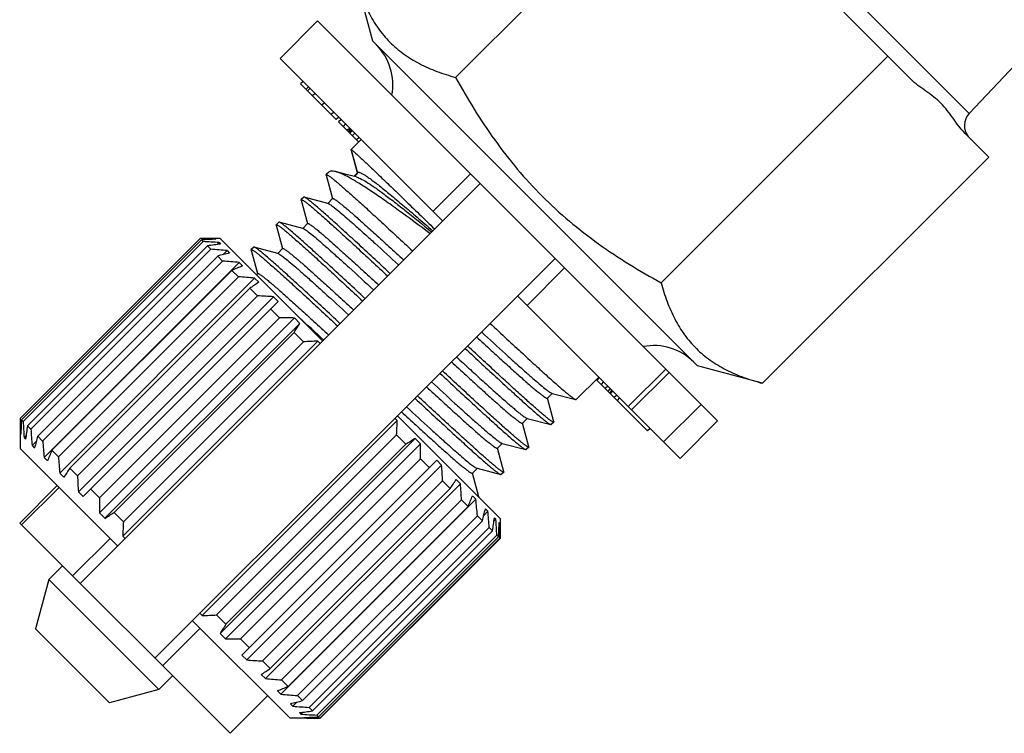
# Model space of a CAD drawing. Extents: x 35 to 176, y 93 to 198.
# Drawn here: x 55 to 83, y 117 to 137 of the extents above; entities that cross this region are included whole.
import ezdxf

# ---------------------------------------------------------------- set-up
doc = ezdxf.new("R2010")
doc.units = 0
doc.header["$LTSCALE"] = 19.36
doc.layers.get('0').update_dxf_attribs({"linetype": 'CONTINUOUS'})

msp = doc.modelspace()

# ---------------------------------------------------------------- linework, layer by layer
at = {"color": 7, "linetype": 'CONTINUOUS'}
for p, q in [((71.876, 143.826), (81.613, 134.089)), ((67.085, 135.109), (73.496, 141.52)), ((85.967, 138.714), (81.613, 134.089)), ((64.241, 137.98), (64.734, 136.14)), ((78.066, 136.95), (79.955, 135.061)), ((63.179, 136.705), (62.118, 135.645)), ((63.179, 136.705), (74.492, 125.392)), ((64.734, 136.14), (73.927, 126.947)), ((62.118, 135.645), (66.714, 131.048)), ((72.896, 129.298), (79.307, 135.709)), ((62.769, 134.994), (62.698, 134.923)), ((63.708, 133.913), (62.698, 134.923)), ((62.922, 134.84), (62.852, 134.77)), ((62.966, 134.797), (62.895, 134.726)), ((63.109, 134.653), (63.039, 134.583)), ((63.372, 134.39), (63.302, 134.319)), ((63.636, 134.127), (63.565, 134.056)), ((63.779, 133.983), (63.708, 133.913)), ((63.843, 133.92), (63.772, 133.849)), ((64.345, 133.276), (63.772, 133.849)), ((63.971, 133.792), (63.9, 133.721)), ((64.09, 133.672), (64.019, 133.602)), ((64.114, 133.649), (64.043, 133.578)), ((64.138, 133.625), (64.067, 133.554)), ((64.162, 133.601), (64.091, 133.53)), ((64.234, 133.529), (64.163, 133.458)), ((64.353, 133.409), (64.283, 133.339)), ((81.492, 133.524), (82.164, 132.852)), ((64.416, 133.347), (64.133, 133.064)), ((64.132, 133.052), (64.133, 133.064)), ((64.132, 133.052), (64.305, 132.404)), ((64.309, 132.408), (64.133, 133.064)), ((75.767, 126.454), (82.164, 132.852)), ((63.425, 132.344), (63.426, 132.357)), ((63.425, 132.344), (63.603, 131.679)), ((63.497, 132.427), (63.426, 132.357)), ((64.274, 132.294), (64.031, 132.355)), ((64.32, 132.419), (64.211, 132.31)), ((64.247, 132.321), (64.314, 132.388)), ((67.504, 132.38), (66.444, 131.319)), ((67.775, 132.109), (56.461, 120.795)), ((62.718, 131.637), (62.719, 131.65)), ((62.718, 131.637), (62.896, 130.972)), ((62.79, 131.72), (62.719, 131.65)), ((62.802, 131.721), (62.79, 131.72)), ((63.47, 131.543), (62.802, 131.721)), ((63.607, 131.68), (63.466, 131.539)), ((63.48, 131.54), (63.47, 131.543)), ((62.011, 130.93), (62.012, 130.942)), ((62.011, 130.93), (62.189, 130.265)), ((62.083, 131.013), (62.012, 130.942)), ((62.095, 131.014), (62.083, 131.013)), ((62.762, 130.836), (62.095, 131.014)), ((62.9, 130.973), (62.759, 130.832)), ((62.773, 130.833), (62.762, 130.836)), ((54.764, 125.462), (59.855, 130.554)), ((59.858, 130.551), (54.766, 125.46)), ((59.897, 130.511), (54.806, 125.42)), ((59.947, 130.462), (54.855, 125.371)), ((60.065, 130.344), (54.974, 125.253)), ((59.855, 130.554), (59.858, 130.551)), ((60.421, 130.554), (59.855, 130.554)), ((59.897, 130.511), (59.947, 130.462)), ((60.065, 130.344), (60.162, 130.247)), ((60.272, 130.529), (60.288, 130.545)), ((60.288, 130.545), (60.303, 130.53)), ((60.34, 130.381), (60.396, 130.437)), ((60.396, 130.437), (60.439, 130.394)), ((63.32, 127.654), (60.421, 130.554)), ((60.162, 130.247), (55.07, 125.156)), ((60.355, 130.054), (55.264, 124.963)), ((60.355, 130.054), (60.496, 129.912)), ((60.504, 130.092), (60.622, 130.211)), ((60.622, 130.211), (60.693, 130.14)), ((61.304, 130.223), (61.305, 130.235)), ((61.304, 130.223), (61.481, 129.558)), ((61.375, 130.306), (61.305, 130.235)), ((61.486, 129.559), (61.305, 130.235)), ((61.388, 130.307), (61.375, 130.306)), ((62.055, 130.129), (61.388, 130.307)), ((62.193, 130.266), (62.052, 130.125)), ((62.066, 130.126), (62.055, 130.129)), ((60.496, 129.912), (55.405, 124.821)), ((55.446, 124.357), (60.961, 129.872)), ((58.582, 118.674), (69.896, 129.988)), ((60.961, 129.872), (61.057, 129.776)), ((60.759, 129.65), (55.667, 124.559)), ((60.759, 129.65), (60.94, 129.468)), ((61.451, 129.524), (61.486, 129.559)), ((70.166, 129.717), (69.106, 128.657)), ((60.94, 129.468), (55.849, 124.377)), ((55.886, 123.916), (61.401, 129.432)), ((61.401, 129.432), (61.52, 129.313)), ((61.264, 129.145), (56.173, 124.054)), ((61.264, 129.145), (61.481, 128.928)), ((61.481, 128.928), (56.389, 123.837)), ((56.415, 123.388), (61.93, 128.903)), ((56.552, 123.25), (62.067, 128.766)), ((61.93, 128.903), (62.067, 128.766)), ((68.835, 128.927), (73.432, 124.331)), ((61.855, 128.553), (62.1, 128.309)), ((62.1, 128.309), (57.009, 123.217)), ((57.016, 122.787), (62.531, 128.302)), ((57.168, 122.635), (62.683, 128.15)), ((62.531, 128.302), (62.683, 128.15)), ((62.515, 127.894), (57.423, 122.803)), ((62.515, 127.894), (62.78, 127.628)), ((57.671, 122.132), (63.186, 127.647)), ((62.78, 127.628), (57.689, 122.537)), ((63.186, 127.647), (63.249, 127.584)), ((73.029, 126.855), (71.968, 125.794)), ((72.06, 125.703), (73.12, 126.764)), ((75.767, 126.454), (73.927, 126.947)), ((71.134, 126.629), (70.497, 125.993)), ((72.512, 125.109), (71.063, 126.558)), ((71.148, 126.615), (71.077, 126.544)), ((71.267, 126.495), (71.197, 126.425)), ((69.68, 126.032), (69.821, 126.174)), ((69.807, 126.173), (69.817, 126.17)), ((69.817, 126.17), (70.485, 125.992)), ((71.387, 126.376), (71.316, 126.305)), ((71.459, 126.304), (71.388, 126.233)), ((71.507, 126.256), (71.436, 126.185)), ((71.53, 126.232), (71.46, 126.161)), ((69.862, 125.368), (69.684, 126.034)), ((70.485, 125.992), (70.497, 125.993)), ((71.643, 126.12), (71.572, 126.049)), ((71.722, 126.041), (71.651, 125.97)), ((72.966, 124.796), (74.027, 125.857)), ((54.764, 125.462), (54.764, 124.614)), ((54.764, 125.462), (54.766, 125.46)), ((54.806, 125.42), (54.855, 125.371)), ((59.918, 119.884), (65.434, 125.399)), ((65.371, 125.462), (65.434, 125.399)), ((68.34, 122.634), (65.441, 125.533)), ((68.972, 125.325), (69.114, 125.467)), ((69.155, 124.661), (68.977, 125.327)), ((69.1, 125.466), (69.11, 125.463)), ((69.11, 125.463), (69.778, 125.285)), ((69.861, 125.356), (69.79, 125.286)), ((69.862, 125.368), (69.861, 125.356)), ((73.432, 124.331), (74.492, 125.392)), ((54.773, 125.029), (54.789, 125.045)), ((54.974, 125.253), (55.07, 125.156)), ((69.778, 125.285), (69.79, 125.286)), ((72.583, 125.18), (72.512, 125.109)), ((54.773, 125.029), (54.788, 125.015)), ((54.88, 124.922), (54.937, 124.978)), ((54.88, 124.922), (54.924, 124.878)), ((55.107, 124.695), (55.226, 124.814)), ((55.264, 124.963), (55.405, 124.821)), ((65.415, 124.994), (60.324, 119.902)), ((60.422, 119.381), (65.937, 124.896)), ((65.415, 124.994), (65.681, 124.728)), ((65.937, 124.896), (66.089, 124.744)), ((57.522, 121.856), (54.764, 124.614)), ((55.107, 124.695), (55.178, 124.624)), ((55.667, 124.559), (55.849, 124.377)), ((60.574, 119.229), (66.089, 124.744)), ((65.681, 124.728), (60.59, 119.637)), ((68.265, 124.618), (68.407, 124.76)), ((68.447, 123.954), (68.27, 124.619)), ((68.393, 124.759), (68.403, 124.756)), ((68.403, 124.756), (69.071, 124.578)), ((69.071, 124.578), (69.083, 124.578)), ((69.154, 124.649), (69.083, 124.578)), ((69.155, 124.661), (69.154, 124.649)), ((55.446, 124.357), (55.542, 124.26)), ((66.095, 124.313), (61.004, 119.222)), ((61.037, 118.765), (66.553, 124.28)), ((66.095, 124.313), (66.34, 124.068)), ((66.553, 124.28), (66.69, 124.143)), ((56.173, 124.054), (56.389, 123.837)), ((61.175, 118.628), (66.69, 124.143)), ((67.558, 123.911), (67.7, 124.053)), ((67.686, 124.052), (67.696, 124.049)), ((67.696, 124.049), (68.364, 123.87)), ((68.447, 123.942), (68.376, 123.871)), ((68.447, 123.954), (68.447, 123.942)), ((55.886, 123.916), (56.004, 123.798)), ((66.715, 123.694), (61.624, 118.602)), ((66.715, 123.694), (66.932, 123.477)), ((67.1, 123.733), (67.219, 123.614)), ((67.74, 123.247), (67.563, 123.912)), ((68.364, 123.87), (68.376, 123.871)), ((55.816, 123.562), (54.755, 122.501)), ((54.807, 122.449), (55.868, 123.51)), ((56.415, 123.388), (56.552, 123.25)), ((56.764, 123.462), (57.009, 123.217)), ((61.703, 118.099), (67.219, 123.614)), ((66.932, 123.477), (61.841, 118.386)), ((62.143, 117.659), (67.659, 123.174)), ((67.255, 123.154), (62.164, 118.062)), ((67.255, 123.154), (67.437, 122.972)), ((67.563, 123.27), (67.659, 123.174)), ((67.74, 123.247), (67.739, 123.235)), ((67.437, 122.972), (62.346, 117.881)), ((67.879, 122.717), (67.997, 122.835)), ((67.927, 122.906), (67.997, 122.835)), ((57.016, 122.787), (57.168, 122.635)), ((57.423, 122.803), (57.689, 122.537)), ((67.699, 122.709), (62.608, 117.618)), ((67.841, 122.568), (62.75, 117.477)), ((67.699, 122.709), (67.841, 122.568)), ((68.168, 122.553), (68.224, 122.609)), ((68.181, 122.652), (68.224, 122.609)), ((68.34, 122.634), (68.34, 122.068)), ((60.704, 116.553), (54.755, 122.501)), ((68.034, 122.375), (62.943, 117.284)), ((68.131, 122.278), (63.04, 117.187)), ((68.034, 122.375), (68.131, 122.278)), ((68.316, 122.486), (68.332, 122.501)), ((68.317, 122.516), (68.332, 122.501)), ((57.31, 122.068), (56.249, 121.008)), ((57.671, 122.132), (57.734, 122.068)), ((68.249, 122.16), (63.158, 117.068)), ((68.298, 122.11), (63.207, 117.019)), ((68.338, 122.071), (63.247, 116.979)), ((63.249, 116.977), (68.34, 122.068)), ((68.249, 122.16), (68.298, 122.11)), ((68.338, 122.071), (68.34, 122.068)), ((55.577, 120.902), (55.966, 121.29)), ((55.577, 120.902), (55.204, 119.507)), ((55.577, 120.902), (58.688, 117.79)), ((59.855, 119.947), (59.918, 119.884)), ((60.324, 119.902), (60.59, 119.637)), ((57.294, 117.417), (55.204, 119.507)), ((58.795, 118.462), (59.855, 119.523)), ((62.401, 116.977), (59.643, 119.735)), ((60.422, 119.381), (60.574, 119.229)), ((61.004, 119.222), (61.249, 118.977)), ((61.037, 118.765), (61.175, 118.628)), ((61.624, 118.602), (61.841, 118.386)), ((59.077, 118.179), (58.688, 117.79)), ((61.585, 118.217), (61.703, 118.099)), ((62.164, 118.062), (62.346, 117.881)), ((58.688, 117.79), (57.294, 117.417)), ((60.704, 116.553), (61.764, 117.614)), ((62.047, 117.755), (62.143, 117.659)), ((62.608, 117.618), (62.75, 117.477)), ((62.411, 117.391), (62.482, 117.32)), ((62.482, 117.32), (62.601, 117.439)), ((62.943, 117.284), (63.04, 117.187)), ((63.249, 116.977), (62.401, 116.977)), ((62.665, 117.137), (62.709, 117.094)), ((62.709, 117.094), (62.765, 117.15)), ((62.802, 117.001), (62.816, 116.986)), ((62.816, 116.986), (62.832, 117.002)), ((63.158, 117.068), (63.207, 117.019)), ((63.247, 116.979), (63.249, 116.977))]:
    msp.add_line(p, q, dxfattribs=at)
msp.add_lwpolyline([(64.031, 132.355), (63.752, 132.426), (63.686, 132.443)], dxfattribs=at)
for centre, radius, start, end in [((63.709, 134.902), 1.6, 349.2302, 45), ((81.977, 133.746), 0.5, 136.7357, 218.274), ((59.461, 90.259), 40.294, 88.8239, 89.4365), ((61.885, 91.813), 38.749, 92.3405, 92.9408), ((57.806, 88.175), 42.341, 86.4935, 87.1025), ((65.16, 93.484), 37.21, 97.2892, 97.8708), ((56.934, 86.608), 43.758, 85.1643, 85.7696), ((69.819, 93.473), 37.786, 103.9763, 104.5057), ((56.897, 85.797), 44.262, 84.7325, 85.3362), ((78.049, 89.031), 44.146, 112.6382, 113.0586), ((57.712, 85.829), 43.758, 85.1643, 85.7696), ((101.821, 67.733), 73.595, 123.20253, 123.44102), ((59.34, 86.641), 42.341, 86.4935, 87.1025), ((61.704, 88.016), 40.294, 88.8239, 89.4365), ((1.103, 168.451), 73.595, 326.55898, 326.79747), ((-31.977, 24.303), 140.623, 47.32147, 47.70283), ((64.713, 90.13), 37.548, 92.3309, 92.9504), ((72.689, 125.922), 1.6, 45, 100.7698), ((95.059, 125.856), 40.294, 180.5635, 181.1761), ((93.502, 123.432), 38.747, 177.0591, 177.6595), ((97.142, 127.511), 42.341, 182.8975, 183.5065), ((26.717, 126.982), 38.749, 357.0592, 357.6595), ((91.831, 120.157), 37.208, 172.1292, 172.7108), ((98.71, 128.384), 43.758, 184.2304, 184.8357), ((91.842, 115.499), 37.783, 165.4943, 166.0237), ((99.521, 128.42), 44.262, 184.6638, 185.2675), ((104.812, 65.484), 71.001, 123.19817, 123.44538), ((96.284, 107.269), 44.143, 156.9414, 157.3618), ((25.803, 123.917), 40.294, 0.5635, 1.1761), ((99.489, 127.605), 43.758, 184.2304, 184.8357), ((117.581, 83.499), 73.591, 146.55897, 146.79748), ((24.428, 121.553), 42.341, 2.8975, 3.5065), ((98.676, 125.977), 42.341, 182.8975, 183.5065), ((7.688, 162.608), 71.001, 326.55462, 326.80183), ((23.616, 119.926), 43.758, 4.2304, 4.8357), ((97.301, 123.614), 40.294, 180.5635, 181.1761), ((28.21, 139.676), 42.635, 336.9339, 337.3692), ((23.584, 119.111), 44.262, 4.6638, 5.2675), ((32.468, 131.726), 36.539, 345.4853, 346.0327), ((24.395, 119.147), 43.758, 4.2304, 4.8357), ((16.869, 184.211), 73.591, 303.20252, 303.44103), ((95.185, 120.605), 37.546, 177.0495, 177.6691), ((32.446, 127.217), 36.025, 352.1196, 352.7204), ((25.962, 120.019), 42.341, 2.8975, 3.5065), ((30.8, 124.043), 37.548, 357.0496, 357.6691), ((28.046, 121.674), 40.294, 0.5635, 1.1761), ((58.336, 158.598), 38.747, 272.3405, 272.9409), ((119.829, 80.508), 70.996, 146.55461, 146.80184), ((61.401, 159.514), 40.294, 268.8239, 269.4365), ((63.764, 160.889), 42.341, 266.4935, 267.1025), ((22.712, 177.625), 70.996, 303.19816, 303.44539), ((65.392, 161.702), 43.758, 265.1643, 265.7696), ((45.643, 157.105), 42.632, 292.6307, 293.0661), ((66.207, 161.734), 44.262, 264.7325, 265.3362), ((53.592, 152.848), 36.537, 283.9672, 284.5147), ((66.171, 160.923), 43.758, 265.1643, 265.7696), ((58.101, 152.869), 36.022, 277.2796, 277.8804), ((65.298, 159.355), 42.341, 266.4935, 267.1025), ((61.274, 154.515), 37.546, 272.3309, 272.9505), ((63.643, 157.272), 40.294, 268.8239, 269.4365)]:
    msp.add_arc(centre, radius, start, end, dxfattribs=at)
for points, knots in [([(64.241, 137.98), (64.289, 137.8), (64.398, 137.449), (64.611, 136.95), (64.881, 136.495), (65.213, 136.096), (65.609, 135.759), (66.06, 135.485), (66.556, 135.268), (66.906, 135.158), (67.085, 135.109)], [0, 0, 0, 0, 0.130905, 0.257453, 0.380139, 0.500445, 0.620667, 0.743131, 0.869391, 1, 1, 1, 1]), ([(67.085, 135.109), (67.419, 134.499), (67.966, 133.607), (68.818, 132.507), (69.524, 131.737), (70.294, 131.031), (71.394, 130.179), (72.286, 129.632), (72.896, 129.298)], [0, 0, 0, 0, 0.249946, 0.374973, 0.5, 0.625027, 0.750054, 1, 1, 1, 1]), ([(81.492, 133.524), (81.363, 133.653), (81.206, 133.88), (80.994, 134.176), (80.814, 134.383), (80.607, 134.562), (80.311, 134.775), (80.084, 134.932), (79.955, 135.061)], [0, 0, 0, 0, 0.249996, 0.375427, 0.5, 0.624573, 0.750005, 1, 1, 1, 1]), ([(64.133, 133.064), (64.134, 133.064), (64.137, 133.063), (64.142, 133.06), (64.151, 133.054), (64.157, 133.049), (64.161, 133.046)], [0, 0, 0, 0, 0.081611, 0.270428, 0.576062, 1, 1, 1, 1]), ([(64.161, 133.046), (64.174, 133.036), (64.206, 133.009), (64.291, 132.933), (64.437, 132.798), (64.657, 132.59), (64.934, 132.325), (65.264, 132.008), (65.788, 131.502), (66.2, 131.101), (66.487, 130.822)], [0, 0, 0, 0, 0.015802, 0.038868, 0.106295, 0.200963, 0.320986, 0.463965, 0.627025, 1, 1, 1, 1]), ([(63.426, 132.357), (63.429, 132.36), (63.446, 132.356), (63.457, 132.35), (63.465, 132.345)], [0, 0, 0, 0, 0.317272, 1, 1, 1, 1]), ([(63.465, 132.345), (63.481, 132.336), (63.517, 132.312), (63.578, 132.266), (63.655, 132.204), (63.79, 132.092), (63.995, 131.914), (64.281, 131.658), (64.619, 131.352), (65.002, 131), (65.422, 130.611), (65.714, 130.34), (65.864, 130.2)], [0, 0, 0, 0, 0.016683, 0.04044, 0.071191, 0.108818, 0.203952, 0.324019, 0.466657, 0.629055, 0.808013, 1, 1, 1, 1]), ([(63.686, 132.443), (63.665, 132.448), (63.627, 132.456), (63.573, 132.459), (63.529, 132.451), (63.505, 132.436), (63.497, 132.427)], [0, 0, 0, 0, 0.327782, 0.595683, 0.813594, 1, 1, 1, 1]), ([(66.357, 130.692), (66.063, 130.913), (65.637, 131.23), (65.084, 131.625), (64.721, 131.876), (64.398, 132.086), (64.12, 132.252), (63.915, 132.358), (63.776, 132.416), (63.715, 132.436), (63.686, 132.443)], [0, 0, 0, 0, 0.343984, 0.497792, 0.636202, 0.757109, 0.858771, 0.939907, 0.972571, 1, 1, 1, 1]), ([(64.274, 132.294), (64.293, 132.289), (64.333, 132.275), (64.43, 132.23), (64.578, 132.144), (64.787, 132.005), (65.038, 131.824), (65.331, 131.602), (65.793, 131.24), (66.154, 130.946), (66.405, 130.74)], [0, 0, 0, 0, 0.021534, 0.048713, 0.120497, 0.215541, 0.333244, 0.472461, 0.631418, 1, 1, 1, 1]), ([(64.32, 132.419), (64.326, 132.424), (64.341, 132.427), (64.361, 132.423), (64.392, 132.413), (64.441, 132.39), (64.51, 132.349), (64.594, 132.293), (64.694, 132.222), (64.809, 132.136), (64.992, 131.993), (65.255, 131.78), (65.608, 131.484), (66.007, 131.142), (66.288, 130.898), (66.435, 130.77)], [0, 0, 0, 0, 0.008624, 0.014976, 0.023067, 0.044874, 0.074482, 0.112008, 0.157425, 0.210648, 0.271547, 0.4155, 0.587049, 0.783004, 1, 1, 1, 1]), ([(62.719, 131.65), (62.722, 131.653), (62.739, 131.649), (62.75, 131.643), (62.758, 131.638)], [0, 0, 0, 0, 0.31651, 1, 1, 1, 1]), ([(62.758, 131.638), (62.774, 131.629), (62.81, 131.604), (62.872, 131.558), (62.949, 131.496), (63.084, 131.384), (63.289, 131.206), (63.575, 130.95), (63.913, 130.644), (64.296, 130.292), (64.715, 129.904), (65.007, 129.633), (65.157, 129.492)], [0, 0, 0, 0, 0.016771, 0.040604, 0.071421, 0.109099, 0.204302, 0.32438, 0.466983, 0.629307, 0.808156, 1, 1, 1, 1]), ([(65.228, 129.563), (65.069, 129.712), (64.762, 129.997), (64.321, 130.405), (63.923, 130.77), (63.622, 131.043), (63.408, 131.233), (63.271, 131.353), (63.151, 131.458), (63.047, 131.545), (62.96, 131.615), (62.892, 131.667), (62.846, 131.699), (62.818, 131.715), (62.807, 131.72), (62.802, 131.721)], [0, 0, 0, 0, 0.200784, 0.386907, 0.554264, 0.699167, 0.762183, 0.818428, 0.867602, 0.909441, 0.943716, 0.970275, 0.989008, 0.995452, 1, 1, 1, 1]), ([(63.48, 131.54), (63.49, 131.537), (63.515, 131.524), (63.538, 131.509), (63.552, 131.499)], [0, 0, 0, 0, 0.381663, 1, 1, 1, 1]), ([(63.552, 131.499), (63.59, 131.473), (63.679, 131.405), (63.831, 131.279), (64.024, 131.114), (64.254, 130.911), (64.518, 130.674), (64.928, 130.303), (65.248, 130.009), (65.47, 129.805)], [0, 0, 0, 0, 0.054053, 0.131469, 0.231131, 0.351551, 0.490908, 0.647061, 1, 1, 1, 1]), ([(63.607, 131.68), (63.609, 131.682), (63.615, 131.683), (63.626, 131.68), (63.64, 131.674), (63.668, 131.658), (63.713, 131.628), (63.778, 131.579), (63.859, 131.515), (63.955, 131.435), (64.066, 131.341), (64.243, 131.188), (64.495, 130.964), (64.832, 130.66), (65.21, 130.316), (65.474, 130.073), (65.611, 129.947)], [0, 0, 0, 0, 0.002501, 0.006483, 0.012398, 0.020375, 0.042641, 0.07332, 0.11231, 0.159419, 0.214386, 0.276928, 0.423277, 0.595217, 0.788905, 1, 1, 1, 1]), ([(62.012, 130.942), (62.015, 130.946), (62.032, 130.942), (62.043, 130.936), (62.051, 130.931)], [0, 0, 0, 0, 0.317349, 1, 1, 1, 1]), ([(62.051, 130.931), (62.066, 130.922), (62.102, 130.898), (62.163, 130.852), (62.241, 130.79), (62.376, 130.678), (62.58, 130.5), (62.867, 130.244), (63.205, 129.937), (63.588, 129.586), (64.008, 129.197), (64.299, 128.926), (64.45, 128.785)], [0, 0, 0, 0, 0.016674, 0.040423, 0.071167, 0.108789, 0.203919, 0.323985, 0.466628, 0.629036, 0.808007, 1, 1, 1, 1]), ([(64.521, 128.856), (64.362, 129.004), (64.055, 129.29), (63.614, 129.697), (63.216, 130.062), (62.915, 130.335), (62.701, 130.526), (62.564, 130.646), (62.443, 130.75), (62.34, 130.838), (62.253, 130.908), (62.185, 130.96), (62.139, 130.992), (62.111, 131.008), (62.099, 131.013), (62.095, 131.014)], [0, 0, 0, 0, 0.200772, 0.386895, 0.554252, 0.699153, 0.76217, 0.818416, 0.867594, 0.909436, 0.943714, 0.970274, 0.989008, 0.995452, 1, 1, 1, 1]), ([(62.9, 130.973), (62.902, 130.975), (62.908, 130.976), (62.919, 130.973), (62.933, 130.967), (62.961, 130.951), (63.006, 130.921), (63.071, 130.872), (63.152, 130.808), (63.248, 130.728), (63.359, 130.634), (63.536, 130.48), (63.788, 130.257), (64.125, 129.953), (64.503, 129.609), (64.767, 129.366), (64.904, 129.239)], [0, 0, 0, 0, 0.002499, 0.006479, 0.012397, 0.020378, 0.04264, 0.073319, 0.112314, 0.159416, 0.214389, 0.27693, 0.423282, 0.59522, 0.788905, 1, 1, 1, 1]), ([(62.773, 130.833), (62.779, 130.831), (62.793, 130.825), (62.806, 130.817), (62.814, 130.813)], [0, 0, 0, 0, 0.408116, 1, 1, 1, 1]), ([(62.814, 130.813), (62.829, 130.803), (62.863, 130.781), (62.946, 130.719), (63.077, 130.612), (63.268, 130.449), (63.501, 130.245), (63.772, 130.003), (64.198, 129.617), (64.531, 129.311), (64.763, 129.098)], [0, 0, 0, 0, 0.020232, 0.046936, 0.119448, 0.216452, 0.336362, 0.477193, 0.636574, 1, 1, 1, 1]), ([(61.305, 130.235), (61.308, 130.238), (61.325, 130.235), (61.336, 130.228), (61.344, 130.224)], [0, 0, 0, 0, 0.316905, 1, 1, 1, 1]), ([(61.344, 130.224), (61.36, 130.215), (61.396, 130.19), (61.457, 130.145), (61.534, 130.083), (61.669, 129.97), (61.874, 129.792), (62.161, 129.537), (62.498, 129.23), (62.881, 128.878), (63.301, 128.49), (63.592, 128.219), (63.743, 128.078)], [0, 0, 0, 0, 0.016725, 0.040517, 0.071299, 0.108949, 0.204113, 0.324184, 0.466805, 0.62917, 0.808081, 1, 1, 1, 1]), ([(63.814, 128.149), (63.655, 128.297), (63.348, 128.583), (62.907, 128.99), (62.509, 129.355), (62.208, 129.628), (61.994, 129.819), (61.857, 129.939), (61.736, 130.043), (61.632, 130.131), (61.546, 130.201), (61.478, 130.253), (61.431, 130.285), (61.403, 130.301), (61.392, 130.306), (61.388, 130.307)], [0, 0, 0, 0, 0.200777, 0.386903, 0.554262, 0.699166, 0.762182, 0.818428, 0.867602, 0.909442, 0.943717, 0.970275, 0.989008, 0.995452, 1, 1, 1, 1]), ([(62.066, 130.126), (62.073, 130.124), (62.09, 130.116), (62.107, 130.106), (62.117, 130.099)], [0, 0, 0, 0, 0.398488, 1, 1, 1, 1]), ([(62.117, 130.099), (62.152, 130.077), (62.238, 130.012), (62.386, 129.892), (62.577, 129.728), (62.809, 129.524), (63.078, 129.284), (63.499, 128.903), (63.828, 128.601), (64.056, 128.391)], [0, 0, 0, 0, 0.049359, 0.123542, 0.221464, 0.341557, 0.481882, 0.640166, 1, 1, 1, 1]), ([(62.193, 130.266), (62.195, 130.268), (62.201, 130.269), (62.211, 130.266), (62.226, 130.26), (62.254, 130.244), (62.299, 130.214), (62.364, 130.165), (62.445, 130.1), (62.541, 130.021), (62.652, 129.926), (62.829, 129.773), (63.081, 129.549), (63.418, 129.246), (63.796, 128.901), (64.06, 128.659), (64.198, 128.532)], [0, 0, 0, 0, 0.002498, 0.006482, 0.012403, 0.020382, 0.042639, 0.073326, 0.112317, 0.159421, 0.214398, 0.276934, 0.423291, 0.595232, 0.788913, 1, 1, 1, 1]), ([(61.486, 129.559), (61.487, 129.561), (61.494, 129.562), (61.504, 129.559), (61.519, 129.553), (61.547, 129.537), (61.592, 129.507), (61.657, 129.458), (61.738, 129.393), (61.834, 129.314), (61.945, 129.219), (62.122, 129.066), (62.374, 128.842), (62.711, 128.539), (63.088, 128.194), (63.352, 127.952), (63.49, 127.825)], [0, 0, 0, 0, 0.002499, 0.006483, 0.012402, 0.020378, 0.042638, 0.073325, 0.11231, 0.15942, 0.214392, 0.276928, 0.423281, 0.595224, 0.788909, 1, 1, 1, 1]), ([(72.896, 129.298), (72.945, 129.119), (73.055, 128.769), (73.272, 128.273), (73.546, 127.822), (73.883, 127.426), (74.282, 127.094), (74.737, 126.824), (75.236, 126.611), (75.587, 126.502), (75.767, 126.454)], [0, 0, 0, 0, 0.130609, 0.256869, 0.379333, 0.499555, 0.619861, 0.742547, 0.869095, 1, 1, 1, 1]), ([(68.059, 128.15), (68.218, 128.002), (68.525, 127.716), (68.966, 127.308), (69.363, 126.943), (69.665, 126.67), (69.878, 126.48), (70.015, 126.36), (70.136, 126.255), (70.24, 126.168), (70.326, 126.098), (70.395, 126.046), (70.441, 126.014), (70.469, 125.998), (70.48, 125.993), (70.485, 125.992)], [0, 0, 0, 0, 0.200791, 0.386922, 0.554278, 0.699176, 0.76219, 0.818434, 0.867606, 0.909444, 0.943718, 0.970276, 0.989008, 0.995452, 1, 1, 1, 1]), ([(67.817, 127.908), (68.043, 127.699), (68.37, 127.4), (68.788, 127.021), (69.056, 126.781), (69.287, 126.578), (69.479, 126.413), (69.628, 126.292), (69.714, 126.226), (69.751, 126.203)], [0, 0, 0, 0, 0.358077, 0.515814, 0.655897, 0.776072, 0.874435, 0.949449, 1, 1, 1, 1]), ([(67.675, 127.767), (67.813, 127.64), (68.077, 127.397), (68.454, 127.053), (68.791, 126.749), (69.044, 126.525), (69.22, 126.372), (69.332, 126.278), (69.428, 126.198), (69.509, 126.134), (69.574, 126.085), (69.619, 126.055), (69.647, 126.039), (69.661, 126.033), (69.672, 126.03), (69.678, 126.031), (69.68, 126.032)], [0, 0, 0, 0, 0.211091, 0.404777, 0.576715, 0.723067, 0.78561, 0.84058, 0.887686, 0.926681, 0.957359, 0.979624, 0.987604, 0.99352, 0.9975, 1, 1, 1, 1]), ([(67.352, 127.443), (67.511, 127.294), (67.818, 127.009), (68.259, 126.601), (68.656, 126.236), (68.958, 125.963), (69.171, 125.773), (69.308, 125.652), (69.429, 125.548), (69.533, 125.461), (69.619, 125.391), (69.688, 125.338), (69.734, 125.306), (69.762, 125.291), (69.773, 125.286), (69.778, 125.285)], [0, 0, 0, 0, 0.200778, 0.386903, 0.554262, 0.699165, 0.762182, 0.818427, 0.867601, 0.90944, 0.943716, 0.970275, 0.989008, 0.995452, 1, 1, 1, 1]), ([(69.822, 125.368), (69.806, 125.377), (69.77, 125.401), (69.709, 125.447), (69.632, 125.509), (69.497, 125.621), (69.292, 125.799), (69.005, 126.055), (68.668, 126.361), (68.285, 126.713), (67.865, 127.102), (67.573, 127.373), (67.422, 127.513)], [0, 0, 0, 0, 0.016682, 0.040438, 0.071188, 0.108814, 0.203945, 0.324008, 0.466642, 0.629041, 0.808007, 1, 1, 1, 1]), ([(66.968, 127.059), (67.106, 126.933), (67.37, 126.69), (67.747, 126.346), (68.084, 126.042), (68.337, 125.818), (68.513, 125.665), (68.624, 125.571), (68.721, 125.491), (68.802, 125.427), (68.867, 125.378), (68.912, 125.347), (68.939, 125.332), (68.954, 125.325), (68.965, 125.322), (68.971, 125.324), (68.972, 125.325)], [0, 0, 0, 0, 0.21109, 0.404776, 0.576718, 0.723068, 0.785609, 0.840578, 0.887689, 0.926676, 0.957359, 0.979623, 0.987598, 0.993515, 0.997499, 1, 1, 1, 1]), ([(67.11, 127.201), (67.24, 127.081), (67.491, 126.851), (67.85, 126.522), (68.175, 126.229), (68.457, 125.978), (68.664, 125.798), (68.806, 125.679), (68.892, 125.609), (68.964, 125.552), (69.021, 125.51), (69.065, 125.482), (69.09, 125.468), (69.1, 125.466)], [0, 0, 0, 0, 0.200912, 0.386432, 0.552847, 0.696834, 0.815537, 0.864654, 0.906624, 0.941238, 0.968368, 0.98793, 1, 1, 1, 1]), ([(66.645, 126.736), (66.804, 126.587), (67.111, 126.302), (67.551, 125.894), (67.949, 125.529), (68.251, 125.256), (68.464, 125.066), (68.601, 124.945), (68.722, 124.841), (68.826, 124.754), (68.912, 124.684), (68.981, 124.631), (69.027, 124.599), (69.055, 124.584), (69.066, 124.579), (69.071, 124.578)], [0, 0, 0, 0, 0.200785, 0.386914, 0.55427, 0.69917, 0.762186, 0.818431, 0.867605, 0.909445, 0.943719, 0.970277, 0.989009, 0.995452, 1, 1, 1, 1]), ([(69.114, 124.661), (69.099, 124.67), (69.063, 124.694), (69.002, 124.74), (68.924, 124.802), (68.789, 124.914), (68.585, 125.092), (68.298, 125.348), (67.96, 125.654), (67.578, 126.006), (67.158, 126.395), (66.866, 126.666), (66.715, 126.806)], [0, 0, 0, 0, 0.016709, 0.040488, 0.071259, 0.1089, 0.204054, 0.324125, 0.466753, 0.629132, 0.808059, 1, 1, 1, 1]), ([(66.403, 126.493), (66.623, 126.291), (66.94, 125.999), (67.348, 125.63), (67.611, 125.394), (67.84, 125.192), (68.033, 125.026), (68.186, 124.9), (68.276, 124.83), (68.314, 124.803)], [0, 0, 0, 0, 0.351266, 0.506908, 0.646022, 0.766527, 0.866608, 0.944798, 1, 1, 1, 1]), ([(66.261, 126.352), (66.399, 126.225), (66.663, 125.983), (67.04, 125.639), (67.377, 125.335), (67.63, 125.111), (67.806, 124.958), (67.917, 124.864), (68.014, 124.784), (68.095, 124.72), (68.16, 124.671), (68.204, 124.64), (68.232, 124.625), (68.247, 124.618), (68.258, 124.615), (68.264, 124.617), (68.265, 124.618)], [0, 0, 0, 0, 0.211092, 0.404777, 0.576719, 0.723073, 0.785607, 0.840581, 0.887687, 0.926674, 0.957362, 0.979618, 0.987595, 0.993516, 0.997501, 1, 1, 1, 1]), ([(69.751, 126.203), (69.762, 126.196), (69.78, 126.184), (69.799, 126.175), (69.807, 126.173)], [0, 0, 0, 0, 0.606286, 1, 1, 1, 1]), ([(65.938, 126.028), (66.097, 125.88), (66.404, 125.595), (66.844, 125.187), (67.242, 124.822), (67.543, 124.549), (67.757, 124.359), (67.894, 124.238), (68.015, 124.134), (68.119, 124.047), (68.205, 123.977), (68.274, 123.924), (68.32, 123.892), (68.348, 123.877), (68.359, 123.872), (68.364, 123.87)], [0, 0, 0, 0, 0.200776, 0.386902, 0.55426, 0.699163, 0.762178, 0.818423, 0.867598, 0.909438, 0.943714, 0.970274, 0.989008, 0.995452, 1, 1, 1, 1]), ([(68.408, 123.953), (68.392, 123.962), (68.356, 123.986), (68.295, 124.032), (68.218, 124.094), (68.083, 124.206), (67.879, 124.384), (67.592, 124.64), (67.254, 124.947), (66.871, 125.298), (66.451, 125.687), (66.159, 125.959), (66.008, 126.099)], [0, 0, 0, 0, 0.016623, 0.040327, 0.071035, 0.108628, 0.203723, 0.323781, 0.466439, 0.628887, 0.807924, 1, 1, 1, 1]), ([(65.554, 125.645), (65.692, 125.518), (65.956, 125.276), (66.333, 124.932), (66.67, 124.628), (66.923, 124.404), (67.099, 124.251), (67.21, 124.157), (67.307, 124.077), (67.387, 124.012), (67.453, 123.964), (67.497, 123.933), (67.525, 123.918), (67.54, 123.911), (67.55, 123.908), (67.557, 123.91), (67.558, 123.911)], [0, 0, 0, 0, 0.211095, 0.404779, 0.576718, 0.723071, 0.785609, 0.840585, 0.887686, 0.926679, 0.957361, 0.979619, 0.9876, 0.993521, 0.997502, 1, 1, 1, 1]), ([(65.696, 125.786), (65.919, 125.581), (66.241, 125.285), (66.654, 124.911), (66.919, 124.673), (67.15, 124.47), (67.342, 124.305), (67.493, 124.181), (67.581, 124.114), (67.619, 124.088)], [0, 0, 0, 0, 0.354627, 0.511307, 0.650898, 0.771239, 0.870479, 0.947096, 1, 1, 1, 1]), ([(69.861, 125.356), (69.858, 125.353), (69.841, 125.357), (69.83, 125.363), (69.822, 125.368)], [0, 0, 0, 0, 0.317273, 1, 1, 1, 1]), ([(68.314, 124.803), (68.33, 124.793), (68.351, 124.778), (68.378, 124.764), (68.388, 124.76), (68.393, 124.759)], [0, 0, 0, 0, 0.621285, 0.840348, 1, 1, 1, 1]), ([(69.154, 124.649), (69.15, 124.646), (69.134, 124.65), (69.123, 124.656), (69.114, 124.661)], [0, 0, 0, 0, 0.317044, 1, 1, 1, 1]), ([(67.619, 124.088), (67.632, 124.08), (67.653, 124.066), (67.676, 124.054), (67.686, 124.052)], [0, 0, 0, 0, 0.61432, 1, 1, 1, 1]), ([(68.447, 123.942), (68.443, 123.939), (68.427, 123.942), (68.416, 123.949), (68.408, 123.953)], [0, 0, 0, 0, 0.317789, 1, 1, 1, 1])]:
    msp.add_open_spline(points, degree=3, knots=knots, dxfattribs=at)

doc.saveas('drawing.dxf')
